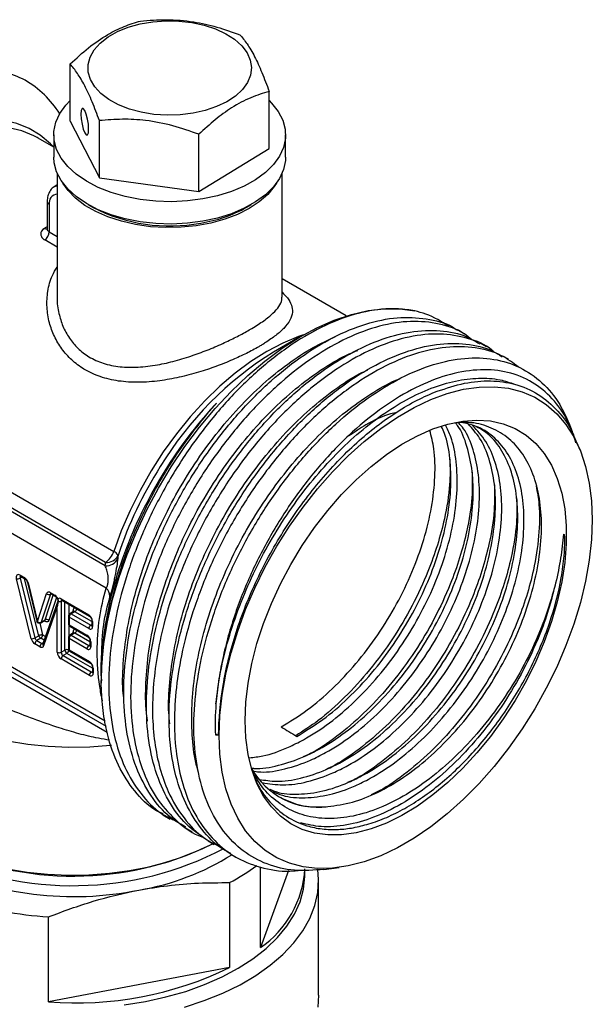
# Model space of a CAD drawing. Units: millimetres. Extents: x 57 to 398, y 23 to 287.
# Drawn here: x 356 to 398, y 215 to 287 of the extents above; entities that cross this region are included whole.
import ezdxf

# ---------------------------------------------------------------- set-up
doc = ezdxf.new("R2010")
doc.units = ezdxf.units.MM

msp = doc.modelspace()

# ---------------------------------------------------------------- linework, layer by layer
at = {"color": 7, "linetype": 'Continuous', "lineweight": 25}
for p, q in [((360.099, 279.532), (360.099, 283.722)), ((374.702, 277.526), (374.702, 281.715)), ((360.099, 279.532), (362.245, 275.38)), ((362.245, 275.38), (362.245, 279.57)), ((357.755, 278.291), (357.678, 278.334)), ((358.901, 277.629), (357.755, 278.291)), ((358.901, 278.529), (358.901, 276.896)), ((369.546, 274.377), (369.546, 278.566)), ((375.901, 276.896), (375.901, 278.529)), ((369.546, 274.377), (374.702, 277.526)), ((359.151, 275.715), (359.151, 266.617)), ((362.245, 275.38), (369.546, 274.377)), ((375.651, 266.617), (375.651, 275.715)), ((359.151, 274.85), (358.976, 274.749)), ((358.415, 273.629), (358.415, 271.637)), ((358.562, 273.425), (358.562, 271.414)), ((361.389, 273.427), (361.743, 273.223)), ((373.058, 273.223), (373.412, 273.427)), ((359.151, 270.293), (358.238, 270.82)), ((358.562, 271.414), (359.151, 271.074)), ((380.344, 265.25), (375.651, 267.959)), ((389.045, 263.922), (388.522, 264.224)), ((377.086, 263.79), (375.03, 262.603)), ((390.651, 262.995), (390.182, 263.265)), ((337.724, 262.755), (363.301, 247.99)), ((392.256, 262.068), (391.842, 262.307)), ((362.669, 246.932), (336.715, 261.915)), ((362.694, 247.175), (337.117, 261.94)), ((362.742, 245.294), (335.29, 261.141)), ((396.968, 256.748), (396.71, 257.379)), ((397.511, 255.42), (397.306, 255.922)), ((362.66, 235.541), (335.29, 251.341)), ((335.552, 250.852), (362.73, 235.162)), ((340.156, 247.806), (362.81, 234.728)), ((356.42, 246.248), (356.745, 246.061)), ((357.245, 241.585), (356.152, 245.972)), ((356.555, 246.102), (356.427, 246.029)), ((356.427, 246.029), (357.52, 241.641)), ((356.461, 246.157), (356.786, 245.969)), ((357.803, 241.805), (356.762, 245.983)), ((356.961, 245.714), (357.643, 242.88)), ((357.014, 245.679), (357.696, 242.845)), ((357.696, 242.845), (358.375, 244.893)), ((358.651, 244.847), (357.972, 242.799)), ((358.255, 242.962), (358.856, 244.774)), ((358.644, 244.964), (358.973, 244.774)), ((358.691, 244.87), (358.651, 244.847)), ((358.686, 244.873), (359.014, 244.683)), ((359.194, 244.337), (358.105, 241.209)), ((359.093, 244.613), (358.531, 242.916)), ((359.194, 244.337), (359.192, 244.332)), ((359.438, 244.506), (361.466, 243.335)), ((359.52, 244.391), (359.438, 244.343)), ((359.438, 244.343), (359.438, 240.587)), ((359.479, 244.414), (361.508, 243.243)), ((359.72, 240.75), (359.72, 244.275)), ((360.003, 244.112), (360.003, 243.353)), ((363.011, 244.699), (362.996, 244.632)), ((359.155, 243.942), (358.152, 241.062)), ((359.155, 240.587), (359.155, 243.942)), ((360.351, 243.577), (360.068, 243.414)), ((360.451, 243.567), (360.168, 243.404)), ((360.168, 243.404), (361.608, 242.573)), ((360.31, 243.553), (360.31, 243.649)), ((361.691, 242.851), (360.451, 243.567)), ((357.863, 242.728), (358.079, 241.861)), ((357.937, 242.754), (358.22, 242.917)), ((357.972, 242.799), (358.255, 242.962)), ((359.968, 243.24), (359.968, 242.677)), ((360.003, 242.564), (360.003, 241.783)), ((360.027, 243.159), (360.027, 242.596)), ((361.466, 242.328), (360.027, 243.159)), ((360.027, 242.596), (361.33, 241.843)), ((361.608, 242.573), (361.691, 242.621)), ((361.691, 242.927), (361.691, 242.573)), ((361.749, 242.845), (361.749, 242.491)), ((358.079, 241.861), (358.289, 241.739)), ((360.068, 242.504), (361.372, 241.751)), ((360.351, 242.007), (360.068, 241.843)), ((360.451, 241.997), (360.168, 241.833)), ((360.31, 241.983), (360.31, 242.078)), ((361.555, 241.36), (360.451, 241.997)), ((357.884, 240.994), (357.513, 241.208)), ((357.52, 241.641), (357.803, 241.805)), ((357.937, 241.616), (357.655, 241.453)), ((357.655, 241.453), (358.025, 241.239)), ((358.195, 241.467), (357.937, 241.616)), ((358.025, 241.239), (358.138, 241.303)), ((358.105, 241.209), (358.106, 241.211)), ((359.968, 241.67), (359.968, 240.845)), ((360.027, 241.589), (360.027, 240.764)), ((361.33, 240.836), (360.027, 241.589)), ((360.168, 241.833), (361.472, 241.081)), ((361.472, 241.081), (361.555, 241.129)), ((361.555, 241.435), (361.555, 241.081)), ((361.613, 241.353), (361.613, 240.999)), ((359.438, 240.587), (359.72, 240.75)), ((359.862, 240.505), (359.579, 240.342)), ((361.736, 239.423), (359.862, 240.505)), ((360.027, 240.764), (361.512, 239.906)), ((360.068, 240.672), (361.553, 239.815)), ((361.512, 238.899), (359.438, 240.097)), ((359.579, 240.342), (361.653, 239.144)), ((362.38, 240.357), (362.38, 239.12)), ((362.474, 240.037), (362.38, 240.01)), ((361.653, 239.144), (361.736, 239.192)), ((361.736, 239.498), (361.736, 239.144)), ((361.795, 239.416), (361.795, 239.063)), ((362.38, 238.328), (362.38, 238.317)), ((370.755, 234.537), (370.996, 234.503)), ((366.894, 228.675), (367.444, 228.358)), ((368.554, 227.717), (369.05, 227.431)), ((370.214, 226.759), (370.655, 226.504)), ((371.874, 225.8), (372.261, 225.577)), ((374.06, 218.932), (374.06, 224.869)), ((376.124, 224.597), (374.06, 218.932)), ((377.33, 224.31), (377.33, 224.628)), ((378.721, 224.662), (379.842, 224.814)), ((378.33, 215.451), (378.33, 223.839)), ((371.786, 223.701), (371.786, 217.468)), ((358.515, 214.961), (358.515, 221.194)), ((371.786, 217.468), (358.515, 214.961))]:
    msp.add_line(p, q, dxfattribs=at)
at = {"color": 7, "linetype": 'Continuous', "lineweight": 25, "flags": 128}
for points in [[(369.116, 280.109), (368.172, 279.993), (367.207, 279.966), (366.248, 280.029), (365.318, 280.18), (364.442, 280.415), (363.643, 280.728), (362.942, 281.111), (362.355, 281.554), (361.9, 282.045), (361.587, 282.573), (361.424, 283.122), (361.417, 283.679), (361.564, 284.23), (361.862, 284.76), (362.304, 285.256), (362.878, 285.704), (363.569, 286.094), (364.359, 286.414), (365.228, 286.657), (366.154, 286.816), (367.111, 286.888), (368.076, 286.87), (369.024, 286.763), (369.929, 286.569), (370.77, 286.295), (371.522, 285.945), (372.168, 285.531), (372.691, 285.062), (373.077, 284.551), (373.315, 284.011), (373.401, 283.456), (373.331, 282.9), (373.107, 282.358), (372.736, 281.843), (372.226, 281.37), (371.592, 280.949), (370.848, 280.594), (370.016, 280.311), (369.116, 280.109)], [(374.702, 281.041), (374.881, 280.859), (375.361, 280.249), (375.693, 279.608), (375.87, 278.946), (375.889, 278.276), (375.751, 277.611), (375.456, 276.963), (375.012, 276.345), (374.426, 275.767), (373.709, 275.24), (372.875, 274.775), (371.938, 274.38), (370.917, 274.062), (369.831, 273.827), (368.699, 273.68), (367.543, 273.623), (366.384, 273.657), (365.245, 273.783), (364.145, 273.996), (363.106, 274.294), (362.148, 274.671), (361.287, 275.12), (360.54, 275.633), (359.92, 276.199), (359.44, 276.809), (359.109, 277.45), (358.931, 278.112), (358.912, 278.782), (359.051, 279.447), (359.345, 280.095), (359.789, 280.713), (360.099, 281.041)], [(361.458, 278.944), (361.436, 279.299), (361.374, 279.684), (361.281, 280.04), (361.172, 280.314), (361.063, 280.464), (360.97, 280.466), (360.908, 280.321), (360.886, 280.051), (360.908, 279.696), (360.97, 279.311), (361.063, 278.955), (361.172, 278.681), (361.281, 278.532), (361.374, 278.529), (361.436, 278.674), (361.458, 278.944)], [(358.867, 277.648), (358.657, 277.868), (357.911, 278.503), (357.082, 279.004), (356.178, 279.368), (355.205, 279.591), (354.173, 279.671), (353.091, 279.607), (351.968, 279.401), (350.815, 279.053), (349.64, 278.567), (348.455, 277.947), (347.27, 277.199), (346.096, 276.329), (344.942, 275.344), (343.819, 274.255), (342.737, 273.069), (341.705, 271.797), (340.733, 270.452), (339.828, 269.044), (338.999, 267.585), (338.254, 266.089), (337.598, 264.569), (337.037, 263.039)], [(357.678, 278.334), (357.441, 278.459), (356.551, 278.817), (355.595, 279.036), (354.58, 279.115), (353.515, 279.052), (352.411, 278.849), (351.276, 278.507), (350.121, 278.029), (348.955, 277.419), (347.79, 276.683), (346.635, 275.827), (345.5, 274.859), (344.395, 273.787), (343.331, 272.621), (342.316, 271.37), (341.359, 270.047), (340.469, 268.661), (339.654, 267.227), (338.921, 265.756), (338.275, 264.261), (337.724, 262.755)], [(369.831, 272.194), (368.699, 272.047), (367.543, 271.99), (366.384, 272.024), (365.245, 272.149), (364.145, 272.363), (363.106, 272.661), (362.148, 273.038), (361.287, 273.487), (360.54, 273.999), (359.92, 274.566), (359.44, 275.176), (359.109, 275.817), (358.931, 276.479), (358.901, 276.896)], [(375.901, 276.896), (375.889, 276.643), (375.751, 275.978), (375.456, 275.33), (375.012, 274.712), (374.426, 274.134), (373.709, 273.607), (372.875, 273.142), (371.938, 272.747), (370.917, 272.429), (369.831, 272.194)], [(358.974, 274.748), (358.976, 274.749), (359.151, 274.819)], [(375.228, 274.983), (375.076, 274.74), (374.592, 274.153), (373.974, 273.61), (373.234, 273.12), (372.386, 272.693), (371.444, 272.336), (370.427, 272.057), (369.354, 271.86), (368.244, 271.75), (367.119, 271.728), (365.999, 271.794), (364.905, 271.948), (363.857, 272.187), (362.876, 272.505), (361.979, 272.898), (361.183, 273.358), (360.502, 273.876), (359.95, 274.442), (359.573, 274.983)], [(362.381, 238.157), (362.425, 239.661), (362.58, 241.22), (362.845, 242.821), (363.219, 244.453), (363.697, 246.102), (364.278, 247.756), (364.956, 249.404), (365.725, 251.032), (366.582, 252.627), (367.517, 254.179), (368.526, 255.674), (369.6, 257.102), (370.73, 258.452), (371.909, 259.714), (373.127, 260.877), (374.375, 261.934), (375.644, 262.876), (376.924, 263.695), (378.205, 264.387), (379.477, 264.945), (380.732, 265.365), (381.958, 265.645), (383.148, 265.781), (384.292, 265.773), (385.381, 265.622)], [(377.217, 263.865), (376.853, 263.741), (375.698, 263.263), (374.532, 262.654), (373.367, 261.918), (372.212, 261.062), (371.077, 260.094), (369.972, 259.022), (368.908, 257.855), (367.893, 256.605), (366.936, 255.281), (366.047, 253.896), (365.231, 252.462), (364.498, 250.99), (363.853, 249.495), (363.301, 247.99)], [(371.038, 234.497), (371.093, 235.946), (371.258, 237.446), (371.531, 238.987), (371.91, 240.555), (372.393, 242.138), (372.975, 243.722), (373.652, 245.297), (374.417, 246.847), (375.266, 248.362), (376.191, 249.829), (377.185, 251.237), (378.239, 252.573), (379.345, 253.827), (380.495, 254.989), (381.679, 256.05), (382.888, 257.001), (384.111, 257.834), (385.339, 258.543), (386.562, 259.122), (387.771, 259.566), (388.954, 259.872), (390.104, 260.038), (391.211, 260.061), (392.265, 259.942), (393.259, 259.682), (394.184, 259.283), (395.032, 258.748), (395.798, 258.081), (396.475, 257.288), (397.057, 256.375), (397.539, 255.35), (397.919, 254.22), (398.192, 252.995), (398.357, 251.685), (398.412, 250.3), (398.357, 248.852), (398.192, 247.351), (397.919, 245.811), (397.539, 244.243), (397.057, 242.66), (396.475, 241.075), (395.798, 239.501), (395.032, 237.95), (394.184, 236.435), (393.259, 234.968), (392.265, 233.561), (391.211, 232.225), (390.104, 230.971), (388.954, 229.809), (387.771, 228.748), (386.562, 227.797), (385.339, 226.964), (384.111, 226.255), (382.888, 225.676), (381.679, 225.231), (380.495, 224.925), (379.345, 224.76), (378.239, 224.736), (377.185, 224.855), (376.191, 225.115), (375.266, 225.514), (374.417, 226.049), (373.652, 226.716), (372.975, 227.509), (372.393, 228.422), (371.91, 229.447), (371.531, 230.577), (371.258, 231.802), (371.093, 233.112), (371.038, 234.497)], [(372.937, 235.594), (372.992, 236.939), (373.157, 238.336), (373.429, 239.77), (373.807, 241.229), (374.287, 242.699), (374.865, 244.166), (375.534, 245.617), (376.29, 247.037), (377.124, 248.414), (378.029, 249.735), (378.996, 250.988), (380.017, 252.16), (381.082, 253.242), (382.181, 254.222), (383.304, 255.091), (384.44, 255.842), (385.579, 256.468), (386.709, 256.962), (387.822, 257.32), (388.905, 257.539), (389.949, 257.617), (390.944, 257.552), (391.882, 257.346), (392.752, 257), (393.548, 256.519), (394.261, 255.905), (394.885, 255.165), (395.415, 254.306), (395.844, 253.336), (396.17, 252.263), (396.389, 251.099), (396.499, 249.853), (396.499, 248.538), (396.389, 247.165), (396.17, 245.748), (395.844, 244.3), (395.415, 242.834), (394.885, 241.364), (394.261, 239.903), (393.548, 238.466), (392.752, 237.065), (391.882, 235.715), (390.944, 234.426), (389.949, 233.213), (388.905, 232.084), (387.822, 231.053), (386.709, 230.127), (385.579, 229.316), (384.44, 228.626), (383.304, 228.066), (382.181, 227.639), (381.082, 227.35), (380.017, 227.202), (378.996, 227.195), (378.029, 227.331), (377.124, 227.607), (376.29, 228.021), (375.534, 228.57), (374.865, 229.247), (374.287, 230.048), (373.807, 230.963), (373.429, 231.986), (373.157, 233.105), (372.992, 234.312), (372.937, 235.594)], [(356.42, 246.248), (356.353, 246.277), (356.291, 246.287), (356.235, 246.276), (356.19, 246.245), (356.158, 246.196), (356.14, 246.132), (356.138, 246.056), (356.152, 245.972)], [(358.644, 244.964), (358.6, 244.986), (358.557, 244.999), (358.515, 245.003), (358.478, 244.998), (358.444, 244.984), (358.415, 244.961), (358.392, 244.931), (358.375, 244.893)], [(357.937, 242.754), (357.952, 242.765), (357.972, 242.799)], [(358.531, 242.916), (358.491, 242.848), (358.428, 242.812), (358.349, 242.811), (358.262, 242.845), (358.188, 242.898)], [(358.22, 242.917), (358.235, 242.928), (358.255, 242.962)], [(345.33, 242.291), (345.333, 242.108), (345.443, 241.228), (345.708, 240.359), (346.124, 239.511), (346.687, 238.691), (347.392, 237.908), (348.232, 237.171), (349.197, 236.488), (350.277, 235.864), (351.462, 235.307), (352.738, 234.822), (354.094, 234.415), (355.514, 234.09), (356.984, 233.85), (358.489, 233.697), (360.013, 233.633), (361.54, 233.66), (363.054, 233.776), (363.126, 233.783)], [(357.884, 240.994), (357.928, 240.972), (357.971, 240.959), (358.012, 240.955), (358.049, 240.96), (358.083, 240.973), (358.112, 240.995), (358.135, 241.025), (358.152, 241.062)], [(370.567, 226.555), (369.809, 226.173), (368.584, 225.653), (367.275, 225.208), (365.894, 224.842), (364.456, 224.559), (362.976, 224.36), (361.469, 224.249), (359.95, 224.227), (358.435, 224.294), (356.939, 224.449), (355.478, 224.69)], [(368.486, 214.575), (369.932, 215.049), (371.295, 215.598), (372.566, 216.218), (373.732, 216.902), (374.783, 217.645), (375.711, 218.442), (376.508, 219.284), (377.167, 220.165), (377.683, 221.078), (378.05, 222.014), (378.266, 222.965), (378.329, 223.925), (378.274, 224.654)], [(364.057, 214.735), (365.617, 214.983), (367.129, 215.315), (368.579, 215.729), (369.955, 216.221), (371.243, 216.785), (372.433, 217.418), (373.513, 218.114), (374.473, 218.865), (375.306, 219.666), (376.003, 220.509), (376.558, 221.386), (376.966, 222.29), (377.223, 223.212), (377.327, 224.144), (377.33, 224.31)], [(378.33, 215.451), (378.266, 214.577)]]:
    msp.add_lwpolyline(points, dxfattribs=at)
at = {"color": 7, "linetype": 'Continuous', "lineweight": 25}
for centre, radius, start, end in [((352.975, 276.063), 7.519, 32.25301, 59.50559), ((358.655, 273.646), 0.24, 184.04191, 247.26241), ((359.203, 273.534), 0.65, 94.6145, 189.63202), ((367.393, 284.128), 12.282, 242.61205, 280.76785), ((368.118, 282.098), 10.158, 278.89122, 299.10351), ((367.096, 257.098), 17.063, 120.57892, 121.3517), ((358.374, 271.897), 0.275, 235.58796, 279.09077), ((357.786, 271.452), 0.777, 305.53943, 357.20633), ((388.386, 241.067), 25.341, 121.80652, 148.78105), ((392.217, 238.056), 30.184, 147.66124, 161.37452), ((361.805, 248.472), 1.572, 304.44539, 342.14533), ((362.765, 248.123), 0.951, 265.71169, 333.32217), ((363.068, 247.428), 0.608, 26.19276, 67.50315), ((362.74, 247.88), 0.95, 265.75764, 333.64622), ((356.518, 246.237), 0.0986, 173.70115, 234.98667), ((356.202, 246.43), 0.46, 263.76901, 299.32786), ((356.553, 246.08), 0.136, 141.09623, 202.3053), ((356.845, 246.051), 0.101, 174.38592, 234.2297), ((356.404, 245.535), 0.626, 13.3014, 57.08239), ((357.014, 245.737), 0.0585, 203.85653, 269.52325), ((358.546, 245.07), 0.246, 225.93169, 295.12638), ((358.739, 244.952), 0.0959, 172.74417, 235.94365), ((358.732, 244.822), 0.0845, 135.89163, 163.15144), ((359.073, 244.765), 0.101, 174.38592, 234.2297), ((358.648, 244.264), 0.605, 22.93329, 57.54681), ((362.268, 244.721), 0.743, 358.28012, 50.44764), ((359.314, 244.299), 0.126, 164.89179, 211.37375), ((359.325, 244.363), 0.182, 51.81317, 131.29018), ((359.295, 244.621), 0.312, 255.03459, 297.11718), ((359.536, 244.495), 0.0986, 173.70115, 234.98667), ((359.546, 244.351), 0.108, 138.21949, 184.44878), ((360.168, 243.24), 0.2, 119.99731, 180), ((360.334, 243.145), 0.307, 122.60548, 177.39452), ((360.11, 243.322), 0.101, 54.38242, 114.30712), ((360.482, 243.677), 0.175, 98.4186, 189.49839), ((360.263, 243.55), 0.109, 19.10894, 64.36451), ((360.393, 243.485), 0.101, 54.38242, 114.30712), ((360.284, 243.828), 0.31, 302.64404, 349.92957), ((361.135, 242.817), 0.615, 2.60548, 57.39452), ((361.567, 243.325), 0.101, 174.43856, 233.62847), ((357.837, 242.927), 0.2, 193.53124, 299.99731), ((357.696, 242.904), 0.0585, 203.85653, 269.52325), ((357.867, 243.022), 0.246, 225.93169, 295.12638), ((358.359, 242.739), 0.246, 45.93169, 115.12638), ((360.068, 243.25), 0.101, 185.6948, 245.62534), ((360.168, 242.677), 0.2, 180, 240.00269), ((360.068, 242.687), 0.101, 185.6948, 245.62534), ((360.125, 242.585), 0.0986, 173.70115, 234.98667), ((361.774, 242.314), 0.307, 122.60548, 177.39452), ((361.669, 242.662), 0.109, 235.58212, 281.50029), ((361.791, 242.937), 0.101, 186.37177, 245.56608), ((361.791, 242.583), 0.101, 185.6948, 245.62534), ((358.029, 241.403), 0.46, 83.76901, 119.32786), ((357.772, 241.875), 0.307, 302.60548, 357.39452), ((360.168, 241.67), 0.2, 119.99731, 180), ((360.11, 241.752), 0.101, 54.38242, 114.30712), ((360.482, 242.107), 0.175, 98.4186, 189.49839), ((360.262, 241.98), 0.109, 19.23211, 64.35219), ((360.393, 241.915), 0.101, 54.38242, 114.30712), ((360.28, 242.26), 0.314, 302.97099, 349.60263), ((360.999, 241.325), 0.615, 2.60548, 57.39452), ((361.431, 241.833), 0.101, 174.38592, 234.2297), ((361.577, 242.463), 0.175, 230.79671, 9.21404), ((357.295, 242.043), 0.46, 263.76901, 299.32786), ((357.853, 241.733), 0.626, 193.701, 237.08952), ((357.82, 241.194), 0.307, 122.60548, 177.39452), ((357.825, 241.715), 0.313, 193.701, 237.08952), ((358.107, 241.879), 0.313, 193.701, 237.08952), ((358.191, 240.98), 0.307, 122.60548, 177.39452), ((358.087, 241.33), 0.11, 235.95044, 281.61676), ((358.241, 241.172), 0.141, 164.59275, 231.10339), ((360.068, 241.68), 0.101, 185.6948, 245.62534), ((360.334, 241.575), 0.307, 122.60548, 177.39452), ((361.655, 241.445), 0.101, 185.80596, 245.61565), ((359.769, 240.615), 0.615, 182.60548, 237.39452), ((359.296, 240.86), 0.307, 242.60967, 297.39033), ((359.745, 240.601), 0.307, 182.60548, 237.39452), ((359.863, 240.473), 0.311, 66.10307, 117.19824), ((360.027, 240.764), 0.307, 182.60548, 237.39452), ((359.693, 240.766), 0.311, 302.79729, 353.90466), ((360.168, 240.845), 0.2, 180, 240.00269), ((360.068, 240.855), 0.101, 185.6948, 245.62534), ((360.122, 240.752), 0.0959, 172.74417, 235.94365), ((361.638, 240.822), 0.307, 122.60548, 177.39452), ((361.441, 240.971), 0.175, 230.79671, 9.21404), ((361.533, 241.17), 0.109, 235.58212, 281.50029), ((361.655, 241.091), 0.101, 185.6948, 245.62534), ((359.745, 240.083), 0.307, 122.60548, 177.39452), ((361.612, 239.897), 0.101, 174.38592, 234.2297), ((361.181, 239.389), 0.615, 2.60548, 57.39452), ((361.819, 238.885), 0.307, 122.60548, 177.39452), ((361.622, 239.035), 0.175, 230.79671, 9.21404), ((361.715, 239.234), 0.109, 235.58212, 281.50029), ((361.836, 239.508), 0.101, 185.80596, 245.61565), ((361.836, 239.154), 0.101, 185.6948, 245.62534), ((370.807, 234.037), 0.503, 67.96629, 96.03341), ((378.253, 234.754), 5.531, 208.43053, 277.75529), ((360.294, 247.386), 23.91, 244.45142, 297.60228), ((360.319, 247.435), 23.259, 244.52788, 296.14159), ((362.092, 241.448), 18.547, 279.49262, 302.16546), ((360.35, 247), 24.323, 244.77039, 281.38205), ((364.886, 236.933), 14.923, 297.5423, 306.69097), ((369.746, 225.186), 7.598, 304.6001, 356.46772), ((360.236, 249.296), 28.154, 259.65717, 266.49528), ((360.536, 240.638), 25.757, 265.4984, 295.89796)]:
    msp.add_arc(centre, radius, start, end, dxfattribs=at)
for centre, major_axis, ratio, start_param, end_param in [((359.296, 244.023), (0.156, 0.924), 0.135098, 1.363701, 1.682076), ((376.153, 247.347), (481.696, -290.794), 0.019134, 4.722748, 4.72513)]:
    msp.add_ellipse(centre, major_axis=major_axis, ratio=ratio, start_param=start_param, end_param=end_param, dxfattribs=at)
for points, knots in [([(360.099, 283.722), (360.547, 284.132), (361.451, 284.961), (362.792, 285.881), (364.073, 286.515), (364.859, 286.751), (365.255, 286.871)], [0, 0, 0, 0, 0.2646023, 0.5349422, 0.7653403, 1, 1, 1, 1]), ([(365.255, 286.871), (365.889, 286.92), (367.17, 287.021), (369.068, 286.862), (370.883, 286.464), (371.995, 286.067), (372.557, 285.867)], [0, 0, 0, 0, 0.264602, 0.534942, 0.76534, 1, 1, 1, 1]), ([(372.557, 285.867), (372.732, 285.658), (373.085, 285.236), (373.629, 284.308), (374.175, 283.126), (374.525, 282.189), (374.702, 281.715)], [0, 0, 0, 0, 0.2487, 0.502005, 0.748296, 1, 1, 1, 1]), ([(362.245, 279.57), (362.07, 280.038), (361.717, 280.982), (361.173, 282.16), (360.627, 283.091), (360.276, 283.51), (360.099, 283.722)], [0, 0, 0, 0, 0.2487, 0.502005, 0.748296, 1, 1, 1, 1]), ([(356.791, 282.542), (356.278, 282.777), (355.252, 283.247), (353.467, 283.472), (351.453, 283.321), (349.585, 282.791), (347.969, 282.084), (346.343, 281.21), (344.715, 280.094), (343.126, 278.763), (341.575, 277.298), (340.092, 275.645), (338.712, 273.845), (337.413, 271.959), (335.947, 269.454), (334.513, 266.339), (333.42, 263.147), (332.721, 260.034), (332.421, 257.024), (332.534, 254.264), (333.057, 251.775), (333.965, 249.675), (335.248, 247.981), (336.846, 246.77), (338.745, 246.064), (340.762, 245.849), (342.209, 246.113), (342.876, 246.235)], [0, 0, 0, 0, 0.040168, 0.080336, 0.121356, 0.167992, 0.192013, 0.216034, 0.262503, 0.286438, 0.310373, 0.356645, 0.380479, 0.404312, 0.450417, 0.49787, 0.543801, 0.591076, 0.636819, 0.6839, 0.729448, 0.776326, 0.821708, 0.868416, 0.913624, 0.960153, 1, 1, 1, 1]), ([(374.702, 281.715), (374.255, 281.579), (373.35, 281.303), (372.01, 280.586), (370.728, 279.655), (369.943, 278.931), (369.546, 278.566)], [0, 0, 0, 0, 0.264602, 0.534942, 0.76534, 1, 1, 1, 1]), ([(369.546, 278.566), (368.913, 278.79), (367.632, 279.243), (365.733, 279.605), (363.919, 279.706), (362.806, 279.615), (362.245, 279.57)], [0, 0, 0, 0, 0.264602, 0.534942, 0.76534, 1, 1, 1, 1]), ([(358.978, 274.74), (358.959, 274.732), (358.827, 274.678), (358.646, 274.468), (358.475, 274.14), (358.42, 273.846), (358.416, 273.67), (358.415, 273.629)], [0, 0, 0, 0, 0.0467756, 0.3347254, 0.6162568, 0.91201, 1, 1, 1, 1]), ([(358.218, 271.669), (358.034, 271.557), (357.934, 271.397), (357.942, 271.159), (357.97, 271.081), (358.072, 270.937), (358.146, 270.874), (358.238, 270.82)], [0, 0, 0, 0, 0.5, 0.5, 0.75, 0.75, 1, 1, 1, 1]), ([(358.413, 271.636), (358.413, 271.63), (358.416, 271.61), (358.413, 271.606), (358.41, 271.603)], [0, 0, 0, 0, 0.251664, 1, 1, 1, 1]), ([(358.562, 271.414), (358.527, 271.44), (358.457, 271.492), (358.413, 271.575), (358.42, 271.624), (358.422, 271.636)], [0, 0, 0, 0, 0.428047, 0.856797, 1, 1, 1, 1]), ([(375.651, 266.983), (375.79, 266.843), (376.107, 266.525), (376.363, 266.045), (376.443, 265.51), (376.266, 264.948), (375.841, 264.381), (375.218, 263.826), (374.633, 263.414), (374.184, 263.137), (373.736, 262.873), (373.045, 262.503), (371.989, 262.012), (370.809, 261.539), (369.491, 261.098), (368.103, 260.732), (366.622, 260.464), (365.12, 260.351), (363.645, 260.438), (362.288, 260.761), (361.132, 261.29), (360.192, 261.998), (359.46, 262.815), (358.913, 263.744), (358.538, 264.78), (358.363, 265.9), (358.43, 267.075), (358.679, 268.083), (359.023, 268.632), (359.151, 268.837)], [0, 0, 0, 0, 0.031585, 0.072249, 0.11291, 0.156883, 0.200823, 0.236876, 0.272914, 0.284498, 0.293107, 0.326441, 0.359782, 0.396974, 0.434187, 0.474915, 0.515657, 0.560676, 0.605679, 0.649611, 0.693526, 0.731972, 0.770429, 0.808321, 0.846224, 0.8881, 0.929966, 0.973952, 1, 1, 1, 1]), ([(359.158, 266.617), (359.155, 266.592), (359.119, 266.198), (359.248, 265.473), (359.541, 264.485), (360.012, 263.615), (360.653, 262.849), (361.484, 262.208), (362.524, 261.737), (363.748, 261.487), (365.093, 261.463), (366.458, 261.632), (367.817, 261.944), (369.088, 262.338), (370.309, 262.796), (371.399, 263.269), (372.389, 263.751), (373.037, 264.103), (373.695, 264.489), (374.345, 264.91), (375.013, 265.448), (375.46, 265.955), (375.603, 266.282), (375.647, 266.503), (375.636, 266.565), (375.628, 266.617)], [0, 0, 0, 0, 0.003556, 0.057205, 0.103807, 0.151453, 0.197855, 0.245652, 0.298364, 0.353246, 0.408458, 0.465461, 0.516564, 0.568887, 0.616052, 0.664374, 0.706838, 0.750333, 0.761438, 0.814298, 0.869175, 0.922756, 0.977961, 0.981583, 1, 1, 1, 1]), ([(385.381, 265.622), (384.99, 265.682), (384.208, 265.804), (382.637, 265.754), (380.648, 265.342), (378.23, 264.337), (375.784, 262.823), (373.378, 260.861), (371.087, 258.488), (368.97, 255.786), (367.097, 252.819), (365.512, 249.678), (364.273, 246.448), (363.403, 243.221), (362.944, 240.09), (362.893, 237.137), (363.27, 234.456), (364.044, 232.102), (365.23, 230.19), (366.471, 228.883), (367.42, 228.432), (367.742, 228.279)], [0, 0, 0, 0, 0.032486, 0.064973, 0.121593, 0.178212, 0.234832, 0.291452, 0.348072, 0.404692, 0.461312, 0.517932, 0.574552, 0.631171, 0.687791, 0.744411, 0.801031, 0.857651, 0.914271, 0.970891, 1, 1, 1, 1]), ([(368.591, 227.782), (368.269, 227.952), (367.335, 228.447), (366.132, 229.822), (365.003, 231.803), (364.289, 234.215), (363.975, 236.942), (364.091, 239.93), (364.612, 243.083), (365.541, 246.317), (366.833, 249.541), (368.466, 252.66), (370.379, 255.594), (372.526, 258.249), (374.838, 260.565), (377.253, 262.459), (379.699, 263.9), (382.102, 264.82), (384.407, 265.235), (386.5, 265.045), (387.885, 264.683), (388.459, 264.24), (388.508, 264.202)], [0, 0, 0, 0, 0.02823, 0.081933, 0.135636, 0.189339, 0.243042, 0.296746, 0.350449, 0.404152, 0.457855, 0.511558, 0.56526, 0.618964, 0.672667, 0.72637, 0.780073, 0.833776, 0.887479, 0.941182, 0.994885, 1, 1, 1, 1]), ([(387.904, 264.479), (387.356, 264.823), (386.573, 265.316), (385.656, 265.551), (385.381, 265.622)], [0, 0, 0, 0, 0.69949, 1, 1, 1, 1]), ([(389.555, 263.513), (389.384, 263.658), (388.704, 264.232), (387.205, 264.723), (385.116, 264.936), (382.827, 264.583), (380.427, 263.697), (377.981, 262.311), (375.56, 260.446), (373.233, 258.173), (371.071, 255.539), (369.129, 252.632), (367.475, 249.524), (366.143, 246.308), (365.187, 243.072), (364.62, 239.907), (364.475, 236.907), (364.742, 234.146), (365.432, 231.72), (366.5, 229.661), (367.972, 228.122), (369.105, 227.251), (369.804, 227.057), (369.822, 227.052)], [0, 0, 0, 0, 0.017386, 0.069028, 0.120671, 0.172314, 0.223956, 0.275599, 0.327241, 0.378884, 0.430527, 0.48217, 0.533812, 0.585455, 0.637098, 0.68874, 0.740383, 0.792025, 0.843668, 0.895311, 0.946954, 0.998596, 1, 1, 1, 1]), ([(364.049, 237.048), (364.021, 237.29), (363.913, 238.224), (363.989, 240.019), (364.274, 242.381), (364.826, 244.827), (365.61, 247.298), (366.62, 249.752), (367.832, 252.146), (369.227, 254.435), (370.777, 256.58), (372.453, 258.539), (374.225, 260.282), (376.059, 261.765), (377.859, 262.957), (379.027, 263.493), (379.578, 263.746)], [0, 0, 0, 0, 0.026394, 0.101862, 0.177337, 0.252817, 0.328304, 0.403796, 0.479295, 0.554799, 0.63031, 0.705826, 0.781349, 0.856878, 0.932412, 1, 1, 1, 1]), ([(370.22, 226.768), (369.668, 227.143), (368.543, 227.909), (367.252, 229.669), (366.306, 231.85), (365.759, 234.404), (365.637, 237.258), (365.925, 240.325), (366.631, 243.526), (367.717, 246.767), (369.166, 249.955), (370.923, 253.006), (372.948, 255.826), (375.173, 258.346), (377.54, 260.481), (379.976, 262.19), (382.412, 263.402), (384.782, 264.113), (386.999, 264.255), (388.828, 263.977), (389.773, 263.426), (390.149, 263.206)], [0, 0, 0, 0, 0.051569, 0.10527, 0.158972, 0.212674, 0.266376, 0.320078, 0.37378, 0.427482, 0.481184, 0.534885, 0.588587, 0.642289, 0.695991, 0.749693, 0.803395, 0.857097, 0.910798, 0.9645, 1, 1, 1, 1]), ([(391.179, 262.625), (391.134, 262.667), (390.6, 263.168), (389.276, 263.652), (387.255, 264.021), (384.999, 263.785), (382.623, 263.038), (380.18, 261.761), (377.746, 260.015), (375.391, 257.83), (373.181, 255.282), (371.184, 252.43), (369.45, 249.365), (368.042, 246.166), (367.076, 243.204), (366.49, 240.556), (366.185, 238.246), (366.107, 236.035), (366.268, 233.963), (366.654, 232.056), (367.33, 230.142), (368.403, 228.378), (369.733, 226.987), (370.793, 226.484), (371.226, 226.278)], [0, 0, 0, 0, 0.004766, 0.056734, 0.108702, 0.160669, 0.212637, 0.264605, 0.316573, 0.36854, 0.420508, 0.472476, 0.524443, 0.576411, 0.628379, 0.666959, 0.705692, 0.744272, 0.782852, 0.821585, 0.860165, 0.912133, 0.9641, 1, 1, 1, 1]), ([(371.897, 225.844), (371.769, 225.901), (371.006, 226.241), (369.894, 227.358), (368.644, 229.192), (367.794, 231.479), (367.354, 234.113), (367.325, 237.024), (367.721, 240.135), (368.516, 243.352), (369.699, 246.588), (371.222, 249.753), (373.054, 252.752), (375.129, 255.511), (377.397, 257.939), (379.785, 259.982), (382.228, 261.568), (384.654, 262.667), (386.996, 263.24), (389.169, 263.253), (390.795, 262.912), (391.575, 262.396), (391.805, 262.244)], [0, 0, 0, 0, 0.01085, 0.064554, 0.118257, 0.171961, 0.225665, 0.279369, 0.333072, 0.386776, 0.44048, 0.494184, 0.547887, 0.601591, 0.655295, 0.708998, 0.762702, 0.816406, 0.87011, 0.923813, 0.977517, 1, 1, 1, 1]), ([(393.018, 261.487), (392.61, 261.793), (391.672, 262.497), (389.856, 262.983), (387.705, 263.041), (385.377, 262.532), (382.958, 261.51), (380.511, 259.979), (378.109, 258.001), (375.823, 255.614), (373.713, 252.902), (371.85, 249.926), (370.277, 246.781), (369.051, 243.55), (368.239, 240.487), (367.811, 237.672), (367.701, 235.137), (367.897, 232.78), (368.415, 230.514), (369.321, 228.449), (370.646, 226.701), (372.313, 225.429), (374.283, 224.711), (375.852, 224.455), (376.785, 224.596), (376.925, 224.617)], [0, 0, 0, 0, 0.03606, 0.082925, 0.129789, 0.176653, 0.223518, 0.270382, 0.317247, 0.364111, 0.410975, 0.45784, 0.504704, 0.551568, 0.598433, 0.63817, 0.677908, 0.717645, 0.757382, 0.804247, 0.851111, 0.897975, 0.94484, 0.991704, 1, 1, 1, 1]), ([(365.782, 235.548), (365.762, 235.665), (365.628, 236.446), (365.625, 238.064), (365.79, 240.367), (366.229, 242.778), (366.905, 245.232), (367.811, 247.691), (368.929, 250.108), (370.239, 252.442), (371.716, 254.649), (373.332, 256.69), (375.058, 258.526), (376.862, 260.133), (378.707, 261.452), (380.168, 262.322), (380.989, 262.638), (381.202, 262.72)], [0, 0, 0, 0, 0.012967, 0.086864, 0.160767, 0.234676, 0.308591, 0.382511, 0.456438, 0.530371, 0.604309, 0.678253, 0.752204, 0.82616, 0.900122, 0.97409, 1, 1, 1, 1]), ([(378.72, 224.667), (377.986, 224.611), (376.504, 224.497), (374.514, 224.99), (372.752, 225.948), (371.303, 227.41), (370.192, 229.306), (369.466, 231.603), (369.129, 234.224), (369.207, 237.106), (369.682, 240.163), (370.556, 243.313), (371.79, 246.468), (373.363, 249.534), (375.218, 252.434), (377.312, 255.074), (379.579, 257.393), (381.958, 259.31), (384.38, 260.787), (386.774, 261.763), (389.077, 262.23), (391.213, 262.152), (393.134, 261.554), (394.761, 260.423), (395.96, 259.004), (396.487, 257.849), (396.703, 257.375)], [0, 0, 0, 0, 0.040853, 0.08252, 0.124188, 0.165974, 0.20776, 0.249656, 0.291552, 0.333556, 0.37556, 0.417689, 0.459818, 0.502066, 0.544315, 0.586674, 0.629033, 0.671498, 0.713964, 0.756555, 0.799146, 0.841856, 0.884567, 0.927389, 0.97021, 1, 1, 1, 1]), ([(367.411, 235.344), (367.383, 235.613), (367.283, 236.573), (367.374, 238.39), (367.681, 240.744), (368.25, 243.175), (369.05, 245.628), (370.07, 248.061), (371.291, 250.43), (372.689, 252.691), (374.24, 254.804), (375.914, 256.73), (377.68, 258.441), (379.503, 259.879), (380.935, 260.837), (381.74, 261.208), (381.934, 261.297)], [0, 0, 0, 0, 0.03049, 0.109169, 0.187854, 0.266545, 0.345242, 0.423946, 0.502656, 0.581373, 0.660096, 0.738825, 0.817561, 0.896302, 0.975051, 1, 1, 1, 1]), ([(369.507, 231.839), (369.462, 231.981), (369.228, 232.718), (369.047, 234.258), (368.984, 236.425), (369.192, 238.737), (369.644, 241.131), (370.337, 243.57), (371.256, 246.009), (372.384, 248.403), (373.7, 250.709), (375.179, 252.887), (376.795, 254.896), (378.515, 256.699), (380.311, 258.271), (382.144, 259.55), (383.479, 260.341), (384.179, 260.606), (384.277, 260.644)], [0, 0, 0, 0, 0.016536, 0.085942, 0.155354, 0.224771, 0.294194, 0.363622, 0.433056, 0.502496, 0.571941, 0.641392, 0.710848, 0.780311, 0.849778, 0.919252, 0.98873, 1, 1, 1, 1]), ([(397.207, 255.943), (397.037, 256.469), (396.747, 257.366), (396.113, 258.395), (395.288, 259.451), (394.035, 260.474), (392.259, 261.19), (390.228, 261.386), (388.045, 261.053), (385.73, 260.196), (383.398, 258.857), (381.073, 257.05), (378.866, 254.864), (376.801, 252.319), (374.977, 249.538), (373.41, 246.547), (372.36, 243.941), (371.687, 241.788), (371.271, 240.114), (370.958, 238.44), (370.85, 237.348), (370.797, 236.801)], [0, 0, 0, 0, 0.046017, 0.078447, 0.110877, 0.173502, 0.237959, 0.30028, 0.364425, 0.426462, 0.490318, 0.552024, 0.615537, 0.676916, 0.740091, 0.801167, 0.864032, 0.897427, 0.930821, 0.965411, 1, 1, 1, 1]), ([(370.797, 236.801), (370.893, 237.575), (371.085, 239.122), (371.681, 241.533), (372.489, 243.959), (373.521, 246.366), (374.748, 248.709), (376.152, 250.942), (377.702, 253.024), (379.373, 254.918), (381.132, 256.591), (382.946, 258.01), (384.782, 259.153), (386.606, 259.996), (388.386, 260.53), (390.081, 260.729), (391.543, 260.652), (392.361, 260.364), (392.706, 260.243)], [0, 0, 0, 0, 0.063299, 0.126603, 0.189913, 0.253514, 0.31712, 0.380731, 0.444347, 0.507969, 0.571595, 0.635227, 0.698864, 0.762506, 0.826153, 0.889806, 0.953463, 1, 1, 1, 1]), ([(387.026, 259.726), (387.699, 259.949), (389.053, 260.398), (390.969, 260.549), (392.805, 260.305), (394.486, 259.578), (395.918, 258.333), (396.85, 257.081), (397.172, 256.14), (397.254, 255.902)], [0, 0, 0, 0, 0.148183, 0.298125, 0.448068, 0.613145, 0.778223, 0.943769, 1, 1, 1, 1]), ([(370.996, 234.503), (371.002, 235.667), (371.109, 236.895), (371.536, 239.424), (371.857, 240.724), (372.695, 243.335), (373.213, 244.644), (374.122, 246.568), (374.447, 247.203), (375.134, 248.451), (375.496, 249.061), (376.256, 250.254), (376.654, 250.838), (377.481, 251.972), (377.909, 252.52), (378.79, 253.576), (379.245, 254.085), (380.17, 255.05), (380.643, 255.51), (381.604, 256.377), (382.089, 256.782), (383.071, 257.537), (383.567, 257.887), (384.558, 258.522), (385.055, 258.809), (386.045, 259.317), (386.537, 259.538), (387.026, 259.726)], [0, 0, 0, 0, 0.125, 0.125, 0.25, 0.25, 0.375, 0.375, 0.4375, 0.4375, 0.5, 0.5, 0.5625, 0.5625, 0.625, 0.625, 0.6875, 0.6875, 0.75, 0.75, 0.8125, 0.8125, 0.875, 0.875, 0.9375, 0.9375, 1, 1, 1, 1]), ([(370.185, 258.097), (370.315, 258.248), (370.511, 258.476), (370.724, 258.714), (370.81, 258.812), (370.836, 258.842), (370.846, 258.854), (370.848, 258.858), (370.849, 258.859), (370.849, 258.859), (370.849, 258.859), (370.848, 258.859), (370.846, 258.857), (370.841, 258.853), (370.822, 258.834), (370.748, 258.758), (370.513, 258.507), (369.646, 257.542), (368.264, 255.795), (366.601, 253.25), (365.115, 250.456), (363.887, 247.484), (362.973, 244.422), (362.483, 241.475), (362.299, 239.476), (362.397, 238.564), (362.403, 238.505)], [0, 0, 0, 0, 0.025542, 0.038313, 0.041506, 0.043104, 0.043721, 0.043905, 0.044004, 0.044078, 0.044138, 0.044198, 0.044286, 0.044455, 0.045076, 0.047541, 0.057354, 0.087642, 0.209044, 0.330508, 0.454765, 0.590192, 0.723745, 0.857292, 0.990838, 1, 1, 1, 1]), ([(362.39, 238.328), (362.411, 239.121), (362.455, 240.773), (362.898, 243.439), (363.563, 246.008), (364.391, 248.369), (365.298, 250.493), (366.519, 252.892), (368.117, 255.511), (369.495, 257.235), (370.185, 258.097)], [0, 0, 0, 0, 0.122651, 0.25543, 0.388202, 0.490656, 0.593442, 0.69589, 0.847949, 1, 1, 1, 1]), ([(384.082, 258.177), (383.924, 258.143), (383.187, 257.986), (381.987, 257.426), (380.966, 256.731), (380.553, 256.45)], [0, 0, 0, 0, 0.139858, 0.652202, 1, 1, 1, 1]), ([(373.249, 232.86), (373.573, 232.892), (374.491, 232.982), (375.841, 233.482), (377.485, 234.289), (379.131, 235.359), (380.986, 236.934), (382.735, 238.796), (384.332, 240.897), (385.719, 243.162), (386.858, 245.526), (387.726, 247.924), (388.293, 250.286), (388.543, 252.535), (388.459, 254.591), (388.161, 256.195), (387.773, 256.972), (387.633, 257.252)], [0, 0, 0, 0, 0.039934, 0.112922, 0.155014, 0.22849, 0.300944, 0.373828, 0.447428, 0.520653, 0.592953, 0.666204, 0.739798, 0.812647, 0.885128, 0.958619, 1, 1, 1, 1]), ([(373.485, 232.089), (373.523, 232.085), (374.108, 232.016), (375.38, 232.269), (376.985, 232.783), (378.634, 233.6), (380.278, 234.66), (382.135, 236.232), (383.886, 238.091), (385.485, 240.189), (386.875, 242.452), (388.018, 244.815), (388.89, 247.213), (389.462, 249.578), (389.712, 251.823), (389.649, 253.901), (389.243, 255.712), (388.801, 256.889), (388.423, 257.34), (388.376, 257.395)], [0, 0, 0, 0, 0.004729, 0.071755, 0.139341, 0.178318, 0.246356, 0.313447, 0.380938, 0.44909, 0.516896, 0.583844, 0.651674, 0.719821, 0.787278, 0.854395, 0.922447, 0.990471, 1, 1, 1, 1]), ([(373.625, 231.861), (373.777, 231.841), (374.472, 231.749), (375.861, 232.001), (377.471, 232.53), (379.119, 233.35), (380.763, 234.415), (382.619, 235.991), (384.368, 237.853), (385.965, 239.954), (387.352, 242.219), (388.491, 244.583), (389.358, 246.981), (389.926, 249.345), (390.173, 251.589), (390.103, 253.662), (389.699, 255.477), (389.191, 256.745), (388.732, 257.268), (388.613, 257.405)], [0, 0, 0, 0, 0.018151, 0.083319, 0.149031, 0.186927, 0.253079, 0.31831, 0.383929, 0.450192, 0.516117, 0.58121, 0.647158, 0.713417, 0.779003, 0.844259, 0.910425, 0.976562, 1, 1, 1, 1]), ([(373.988, 231.271), (374.396, 231.206), (375.344, 231.056), (377.006, 231.306), (378.619, 231.843), (380.266, 232.656), (381.911, 233.718), (383.767, 235.29), (385.519, 237.148), (387.118, 239.246), (388.508, 241.51), (389.65, 243.872), (390.522, 246.27), (391.094, 248.635), (391.346, 250.881), (391.279, 252.955), (390.887, 254.785), (390.245, 256.283), (389.609, 256.982), (389.317, 257.303)], [0, 0, 0, 0, 0.04642, 0.10768, 0.169451, 0.205074, 0.267259, 0.328578, 0.390262, 0.452551, 0.514523, 0.575711, 0.637705, 0.69999, 0.761643, 0.822986, 0.885183, 0.947354, 1, 1, 1, 1]), ([(374.193, 231.031), (374.692, 230.951), (375.729, 230.785), (377.489, 231.045), (379.104, 231.589), (380.752, 232.406), (382.396, 233.473), (384.251, 235.049), (386.001, 236.911), (387.598, 239.012), (388.984, 241.277), (390.123, 243.641), (390.991, 246.038), (391.559, 248.402), (391.806, 250.647), (391.734, 252.717), (391.34, 254.545), (390.658, 256.101), (389.971, 256.844), (389.631, 257.212)], [0, 0, 0, 0, 0.055665, 0.115811, 0.176458, 0.211434, 0.272488, 0.332692, 0.393254, 0.454411, 0.515256, 0.575332, 0.636198, 0.697351, 0.757883, 0.81811, 0.879177, 0.940217, 1, 1, 1, 1]), ([(374.757, 230.552), (374.903, 230.489), (375.535, 230.213), (376.845, 230.141), (378.632, 230.35), (380.253, 230.902), (381.899, 231.713), (383.544, 232.776), (385.4, 234.347), (387.151, 236.205), (388.751, 238.304), (390.14, 240.567), (391.283, 242.93), (392.155, 245.328), (392.727, 247.692), (392.979, 249.939), (392.91, 252.01), (392.526, 253.851), (391.826, 255.382), (390.958, 256.51), (390.233, 256.943), (389.926, 257.126)], [0, 0, 0, 0, 0.017031, 0.074162, 0.130483, 0.187273, 0.220024, 0.277195, 0.33357, 0.39028, 0.447547, 0.504522, 0.560777, 0.617772, 0.675034, 0.731717, 0.788113, 0.845295, 0.902454, 0.958808, 1, 1, 1, 1]), ([(374.939, 230.399), (375.181, 230.291), (375.908, 229.966), (377.325, 229.871), (379.117, 230.092), (380.738, 230.648), (382.384, 231.463), (384.029, 232.53), (385.884, 234.106), (387.633, 235.968), (389.23, 238.069), (390.617, 240.334), (391.756, 242.698), (392.624, 245.096), (393.191, 247.459), (393.439, 249.704), (393.366, 251.773), (392.975, 253.606), (392.279, 255.147), (391.293, 256.333), (390.174, 257.127), (389.3, 257.33), (388.92, 257.419)], [0, 0, 0, 0, 0.026625, 0.079978, 0.132574, 0.185609, 0.216195, 0.269585, 0.322232, 0.375192, 0.428672, 0.481879, 0.534414, 0.58764, 0.641116, 0.69405, 0.746718, 0.800119, 0.853497, 0.906125, 0.959111, 1, 1, 1, 1]), ([(376.727, 234.426), (377.369, 234.815), (378.645, 235.587), (380.502, 237.179), (382.253, 239.032), (383.853, 241.131), (385.242, 243.395), (386.385, 245.757), (387.257, 248.156), (387.828, 250.519), (388.084, 252.771), (387.999, 254.824), (387.749, 256.296), (387.429, 256.961), (387.351, 257.123)], [0, 0, 0, 0, 0.0888207, 0.1764046, 0.26451, 0.3534801, 0.441997, 0.529395, 0.617943, 0.7069066, 0.7949684, 0.8825861, 0.9714252, 1, 1, 1, 1]), ([(379, 229.273), (379.601, 229.356), (380.782, 229.519), (382.666, 230.27), (384.541, 231.353), (386.401, 232.795), (388.161, 234.52), (389.791, 236.491), (391.233, 238.632), (392.463, 240.902), (393.458, 243.259), (394.182, 245.624), (394.615, 247.953), (394.731, 250.137), (394.534, 252.145), (394.031, 253.887), (393.234, 255.328), (392.168, 256.438), (390.857, 257.156), (389.542, 257.496), (388.626, 257.42), (388.269, 257.39)], [0, 0, 0, 0, 0.0544508, 0.1070339, 0.1611419, 0.2137251, 0.2678277, 0.3205521, 0.3732765, 0.4260009, 0.4787229, 0.5329404, 0.5862201, 0.6410442, 0.6943732, 0.7492306, 0.8028588, 0.8564863, 0.9116532, 0.9655495, 1, 1, 1, 1]), ([(375.579, 235.118), (376.222, 235.509), (377.498, 236.284), (379.353, 237.881), (381.103, 239.737), (382.7, 241.839), (384.086, 244.104), (385.225, 246.468), (386.093, 248.866), (386.662, 251.231), (386.902, 253.469), (386.862, 255.389), (386.603, 256.425), (386.49, 256.873)], [0, 0, 0, 0, 0.093559, 0.185814, 0.278619, 0.372335, 0.465574, 0.557634, 0.650905, 0.744614, 0.837373, 0.929665, 1, 1, 1, 1]), ([(387.962, 254.748), (387.973, 254.139), (388, 252.761), (387.643, 250.608), (387.074, 248.458), (386.305, 246.317), (385.226, 243.989), (383.782, 241.549), (382.107, 239.27), (380.259, 237.25), (378.426, 235.603), (377.204, 234.82), (376.656, 234.469)], [0, 0, 0, 0, 0.089278, 0.201941, 0.285047, 0.367763, 0.475798, 0.584951, 0.694895, 0.804002, 0.912057, 1, 1, 1, 1]), ([(389.594, 253.806), (389.606, 253.197), (389.633, 251.819), (389.276, 249.666), (388.707, 247.515), (387.937, 245.374), (386.859, 243.046), (385.415, 240.605), (383.739, 238.331), (381.892, 236.295), (379.927, 234.587), (378.337, 233.446), (377.424, 233.025), (377.192, 232.919)], [0, 0, 0, 0, 0.0843211, 0.1907286, 0.26922, 0.3473437, 0.4493798, 0.5524719, 0.6563119, 0.7593603, 0.8614161, 0.9649368, 1, 1, 1, 1]), ([(391.227, 252.863), (391.239, 252.254), (391.265, 250.876), (390.908, 248.723), (390.339, 246.573), (389.57, 244.432), (388.492, 242.104), (387.048, 239.663), (385.372, 237.388), (383.525, 235.353), (381.56, 233.644), (379.97, 232.503), (379.056, 232.083), (378.825, 231.976)], [0, 0, 0, 0, 0.0843211, 0.1907286, 0.26922, 0.3473437, 0.4493798, 0.5524719, 0.6563119, 0.7593603, 0.8614161, 0.9649368, 1, 1, 1, 1]), ([(394.286, 252.778), (394.369, 252.34), (394.581, 251.226), (394.524, 249.134), (394.18, 246.842), (393.603, 244.687), (392.836, 242.547), (391.757, 240.219), (390.313, 237.778), (388.638, 235.503), (386.79, 233.467), (384.825, 231.761), (383.27, 230.639), (382.392, 230.233), (382.196, 230.142)], [0, 0, 0, 0, 0.062869, 0.159869, 0.258071, 0.330509, 0.402609, 0.496776, 0.591918, 0.68775, 0.782852, 0.877038, 0.972576, 1, 1, 1, 1]), ([(392.86, 251.921), (392.872, 251.312), (392.898, 249.934), (392.541, 247.781), (391.972, 245.63), (391.203, 243.489), (390.124, 241.161), (388.681, 238.72), (387.005, 236.446), (385.158, 234.41), (383.193, 232.702), (381.602, 231.561), (380.689, 231.14), (380.458, 231.034)], [0, 0, 0, 0, 0.084321, 0.190729, 0.26922, 0.347344, 0.44938, 0.552472, 0.656312, 0.75936, 0.861416, 0.964937, 1, 1, 1, 1]), ([(382.013, 228.004), (382.446, 228.135), (382.884, 228.296), (383.763, 228.677), (384.207, 228.898), (385.531, 229.643), (386.4, 230.244), (387.685, 231.3), (388.111, 231.68), (388.945, 232.482), (389.354, 232.905), (390.15, 233.789), (390.538, 234.251), (391.284, 235.205), (391.643, 235.696), (392.33, 236.706), (392.66, 237.226), (393.285, 238.288), (393.579, 238.827), (394.405, 240.47), (394.88, 241.595), (395.648, 243.84), (395.942, 244.962), (396.231, 246.602), (396.302, 247.141), (396.367, 247.935), (396.382, 248.198), (396.396, 248.716), (396.397, 248.972), (396.379, 249.226)], [0, 0, 0, 0, 0.0625, 0.0625, 0.125, 0.125, 0.25, 0.25, 0.3125, 0.3125, 0.375, 0.375, 0.4375, 0.4375, 0.5, 0.5, 0.5625, 0.5625, 0.625, 0.625, 0.75, 0.75, 0.875, 0.875, 0.9375, 0.9375, 0.96875, 0.96875, 1, 1, 1, 1]), ([(396.296, 249.241), (396.263, 248.96), (396.238, 248.671), (396.17, 248.088), (396.13, 247.792), (395.99, 246.896), (395.869, 246.283), (395.718, 245.661)], [0, 0, 0, 0, 0.25, 0.25, 0.5, 0.5, 1, 1, 1, 1]), ([(362.742, 245.294), (362.774, 245.337), (362.804, 245.393), (362.855, 245.536), (362.874, 245.619), (362.907, 245.881), (362.9, 246.05), (362.862, 246.349), (362.832, 246.482), (362.759, 246.723), (362.716, 246.832), (362.669, 246.932)], [0, 0, 0, 0, 0.125, 0.125, 0.25, 0.25, 0.5, 0.5, 0.75, 0.75, 1, 1, 1, 1]), ([(363.591, 247.458), (363.576, 247.294), (363.551, 247.103), (363.481, 246.677), (363.436, 246.435), (363.355, 246.046), (363.325, 245.911), (363.263, 245.642), (363.23, 245.506), (363.165, 245.246), (363.132, 245.121), (363.069, 244.892), (363.04, 244.79), (363.011, 244.699)], [0, 0, 0, 0, 0.25, 0.25, 0.5, 0.5, 0.625, 0.625, 0.75, 0.75, 0.875, 0.875, 1, 1, 1, 1]), ([(356.437, 246.168), (356.436, 246.168), (356.432, 246.168), (356.446, 246.165), (356.458, 246.158), (356.461, 246.157)], [0, 0, 0, 0, 0.230294, 0.832022, 1, 1, 1, 1]), ([(356.786, 245.969), (356.798, 245.961), (356.824, 245.944), (356.871, 245.896), (356.915, 245.832), (356.946, 245.767), (356.957, 245.729), (356.961, 245.714)], [0, 0, 0, 0, 0.193354, 0.396412, 0.618719, 0.852063, 1, 1, 1, 1]), ([(395.718, 245.661), (395.5, 244.871), (395.064, 243.29), (394.045, 240.866), (392.782, 238.481), (391.25, 236.18), (389.528, 234.082), (387.673, 232.249), (385.754, 230.741), (383.78, 229.565), (381.816, 228.768), (379.902, 228.367), (378.128, 228.392), (376.524, 228.829), (375.16, 229.663), (374.141, 230.668), (373.699, 231.52), (373.528, 231.851)], [0, 0, 0, 0, 0.06759, 0.135179, 0.204629, 0.273794, 0.344998, 0.413642, 0.481489, 0.549329, 0.619137, 0.686978, 0.756813, 0.824156, 0.891192, 0.957814, 1, 1, 1, 1]), ([(395.718, 245.661), (395.56, 245.022), (395.245, 243.747), (394.466, 241.603), (393.391, 239.276), (391.946, 236.835), (390.27, 234.559), (388.423, 232.53), (386.457, 230.799), (384.417, 229.417), (382.364, 228.425), (380.375, 227.868), (378.559, 227.713), (377.509, 227.965), (377.019, 228.082)], [0, 0, 0, 0, 0.066922, 0.13353, 0.220527, 0.308423, 0.396957, 0.484817, 0.57183, 0.660092, 0.748542, 0.835877, 0.923308, 1, 1, 1, 1]), ([(358.66, 244.885), (358.659, 244.885), (358.655, 244.884), (358.668, 244.882), (358.682, 244.875), (358.686, 244.873)], [0, 0, 0, 0, 0.1397219, 0.7486423, 1, 1, 1, 1]), ([(362.465, 237.023), (362.395, 237.38), (362.154, 238.625), (362.043, 240.68), (362.175, 243.129), (362.551, 244.566), (362.742, 245.294)], [0, 0, 0, 0, 0.115003, 0.400088, 0.696411, 1, 1, 1, 1]), ([(359.014, 244.683), (359.027, 244.675), (359.052, 244.658), (359.099, 244.61), (359.143, 244.546), (359.177, 244.475), (359.194, 244.41), (359.198, 244.362), (359.195, 244.341), (359.194, 244.338), (359.194, 244.337)], [0, 0, 0, 0, 0.128739, 0.263939, 0.411956, 0.567321, 0.706022, 0.832164, 0.954268, 1, 1, 1, 1]), ([(359.453, 244.426), (359.454, 244.426), (359.455, 244.426), (359.471, 244.418), (359.479, 244.414)], [0, 0, 0, 0, 0.5323438, 1, 1, 1, 1]), ([(362.996, 244.632), (362.818, 243.98), (362.463, 242.678), (362.414, 241.13), (362.39, 240.357)], [0, 0, 0, 0, 0.501025, 1, 1, 1, 1]), ([(360.371, 243.594), (360.371, 243.595), (360.372, 243.598), (360.362, 243.582), (360.353, 243.579), (360.352, 243.579)], [0, 0, 0, 0, 0.197197, 0.838433, 1, 1, 1, 1]), ([(358.221, 242.915), (358.225, 242.918), (358.238, 242.926), (358.242, 242.925), (358.245, 242.925)], [0, 0, 0, 0, 0.315554, 1, 1, 1, 1]), ([(361.508, 243.243), (361.52, 243.235), (361.545, 243.219), (361.592, 243.17), (361.637, 243.106), (361.67, 243.035), (361.688, 242.97), (361.69, 242.94), (361.691, 242.927)], [0, 0, 0, 0, 0.155376, 0.31855, 0.497193, 0.684703, 0.852103, 1, 1, 1, 1]), ([(361.691, 242.573), (361.69, 242.562), (361.688, 242.544), (361.688, 242.545), (361.688, 242.545)], [0, 0, 0, 0, 0.590139, 1, 1, 1, 1]), ([(360.371, 242.024), (360.371, 242.025), (360.372, 242.028), (360.362, 242.011), (360.353, 242.009), (360.352, 242.009)], [0, 0, 0, 0, 0.197197, 0.838433, 1, 1, 1, 1]), ([(361.372, 241.751), (361.384, 241.743), (361.409, 241.727), (361.456, 241.679), (361.501, 241.615), (361.534, 241.544), (361.552, 241.478), (361.554, 241.449), (361.555, 241.435)], [0, 0, 0, 0, 0.155376, 0.31855, 0.497193, 0.684703, 0.852103, 1, 1, 1, 1]), ([(361.555, 241.081), (361.554, 241.07), (361.552, 241.052), (361.552, 241.053), (361.552, 241.053)], [0, 0, 0, 0, 0.590139, 1, 1, 1, 1]), ([(361.553, 239.815), (361.566, 239.807), (361.591, 239.79), (361.638, 239.742), (361.682, 239.678), (361.716, 239.607), (361.734, 239.542), (361.735, 239.512), (361.736, 239.498)], [0, 0, 0, 0, 0.155376, 0.31855, 0.497193, 0.684703, 0.852103, 1, 1, 1, 1]), ([(361.736, 239.144), (361.735, 239.134), (361.733, 239.116), (361.733, 239.116), (361.733, 239.117)], [0, 0, 0, 0, 0.5901391, 1, 1, 1, 1]), ([(366.924, 228.729), (366.745, 228.812), (365.938, 229.188), (364.799, 230.364), (363.579, 232.237), (362.86, 234.295), (362.479, 236.294), (362.413, 237.536), (362.381, 238.157)], [0, 0, 0, 0, 0.061579, 0.278944, 0.496309, 0.713673, 0.856837, 1, 1, 1, 1]), ([(362.997, 234.144), (362.722, 234.187), (361.974, 234.302), (360.728, 234.611), (359.128, 235.087), (357.38, 235.699), (356.192, 236.174), (355.59, 236.415)], [0, 0, 0, 0, 0.108699, 0.294787, 0.484862, 0.739068, 1, 1, 1, 1]), ([(373.624, 231.503), (373.674, 231.365), (373.941, 230.62), (374.718, 229.596), (375.947, 228.488), (377.273, 227.878), (378.574, 227.608), (379.719, 227.574), (380.869, 227.699), (381.63, 227.902), (382.013, 228.004)], [0, 0, 0, 0, 0.039904, 0.214743, 0.38491, 0.559952, 0.676279, 0.79412, 0.896548, 1, 1, 1, 1]), ([(375.368, 230.022), (375.842, 229.797), (376.796, 229.345), (378.076, 229.218), (378.832, 229.263), (379, 229.273)], [0, 0, 0, 0, 0.4348547, 0.8748585, 1, 1, 1, 1]), ([(358.515, 221.194), (359.601, 221.6), (361.789, 222.417), (364.025, 222.908), (365.15, 223.155)], [0, 0, 0, 0, 0.496778, 1, 1, 1, 1]), ([(365.15, 223.155), (365.847, 223.272), (367.309, 223.517), (369.53, 223.695), (371.033, 223.699), (371.786, 223.701)], [0, 0, 0, 0, 0.311736, 0.654816, 1, 1, 1, 1])]:
    msp.add_open_spline(points, degree=3, knots=knots, dxfattribs=at)
for points in [[(396.296, 249.241), (396.323, 249.238), (396.351, 249.234), (396.379, 249.226)], [(363.614, 247.696), (363.607, 247.617), (363.599, 247.537), (363.591, 247.458)], [(362.669, 246.932), (362.677, 247.013), (362.686, 247.094), (362.694, 247.175)], [(359.205, 244.5), (359.205, 244.438), (359.215, 244.381), (359.215, 244.319)], [(359.215, 244.319), (359.215, 244.29), (359.212, 244.261), (359.206, 244.234)], [(370.797, 236.801), (370.737, 236.025), (370.722, 235.269), (370.755, 234.537)]]:
    msp.add_open_spline(points, degree=3, dxfattribs=at)

doc.saveas('drawing.dxf')
